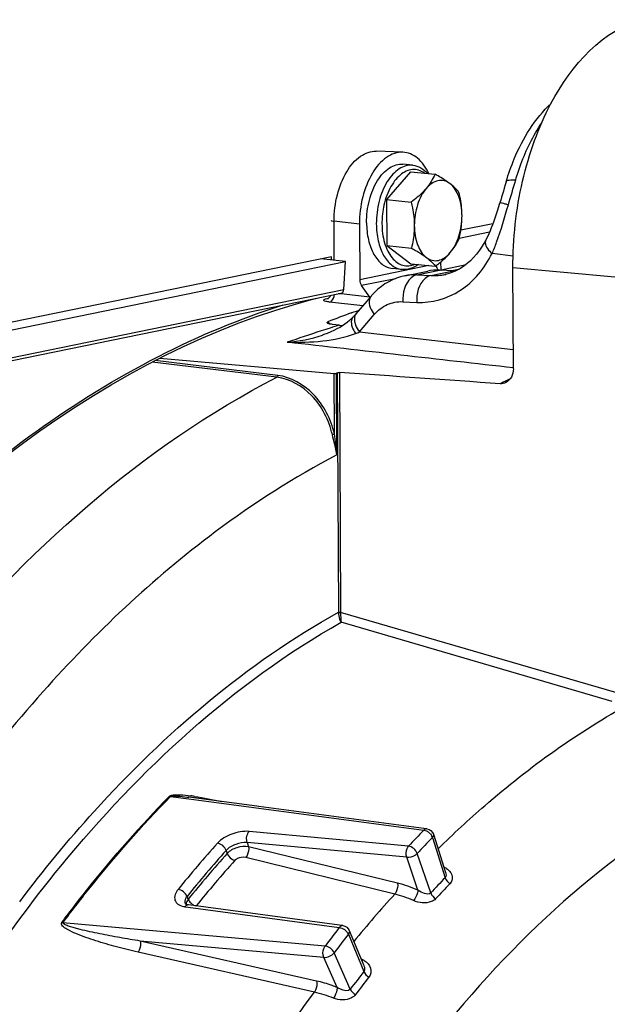
# Model space of a CAD drawing. Units: millimetres. Extents: x 0 to 594, y 0 to 420.
# Drawn here: x 169 to 176, y 75 to 87 of the extents above; entities that cross this region are included whole.
import ezdxf

# ---------------------------------------------------------------- set-up
doc = ezdxf.new("R2010")
doc.units = ezdxf.units.MM
doc.header["$LTSCALE"] = 32.67
doc.layers.get('0').update_dxf_attribs({"linetype": 'CONTINUOUS'})
doc.layers.add('SOLIDES', color=7, linetype='CONTINUOUS')

msp = doc.modelspace()

# ---------------------------------------------------------------- linework, layer by layer
at = {"color": 7, "linetype": 'CONTINUOUS'}
for p, q in [((173.427005, 84.973555), (173.30611, 84.986062)), ((173.397746, 84.893901), (173.10311, 84.547742)), ((173.397746, 84.893901), (173.70429, 84.862187)), ((173.10311, 84.547742), (173.409654, 84.516028)), ((173.10311, 84.547742), (173.105778, 83.976677)), ((173.105778, 83.976677), (173.412322, 83.944963)), ((173.105778, 83.976677), (173.403081, 83.751772)), ((173.403081, 83.751772), (173.709625, 83.720058)), ((173.293225, 83.680457), (173.17233, 83.692964)), ((171.493609, 77.015624), (170.649486, 77.127114)), ((170.649486, 77.127114), (170.650693, 77.126954)), ((171.515187, 77.012774), (171.493609, 77.015624)), ((173.566988, 76.741639), (171.515187, 77.012774)), ((173.60345, 76.736819), (173.566988, 76.741639)), ((173.68558, 76.667868), (173.835808, 76.193184)), ((170.60814, 75.80143), (170.607225, 75.801938)), ((170.613765, 75.798754), (170.60814, 75.80143)), ((172.519862, 75.539515), (170.644906, 75.790913)), ((172.560951, 75.534004), (172.519862, 75.539515)), ((172.640042, 75.473168), (172.820603, 75.037362))]:
    msp.add_line(p, q, dxfattribs=at)
at = {"color": 9, "linetype": 'CONTINUOUS'}
for p, q in [((170.419048, 77.13674), (170.64678, 77.106642)), ((170.64678, 77.106642), (173.564241, 76.720854)), ((173.375479, 76.5213), (171.395814, 76.703469)), ((171.37292, 76.56457), (171.390107, 76.514313)), ((173.352432, 76.38221), (171.37292, 76.56457)), ((173.670838, 76.629357), (173.829371, 76.128467)), ((171.111472, 76.467872), (171.124366, 76.43017)), ((173.239435, 76.061499), (171.390107, 76.514313)), ((173.650828, 75.939715), (173.483072, 76.430855)), ((173.20324, 75.925654), (171.354065, 76.378627)), ((173.491563, 75.974871), (173.352432, 76.38221)), ((170.640629, 75.861841), (170.625912, 75.8974)), ((170.600257, 75.76879), (170.641201, 75.763297)), ((170.641201, 75.763297), (172.516128, 75.511671)), ((172.338973, 75.281319), (169.085212, 75.569652)), ((172.628255, 75.426553), (172.82005, 74.963657)), ((172.234576, 74.846294), (170.044785, 75.342638)), ((172.324706, 75.140292), (170.044785, 75.342638)), ((172.207042, 74.708505), (170.017417, 75.205063)), ((172.652486, 74.745777), (172.452034, 75.197417)), ((172.490954, 74.765713), (172.324706, 75.140292))]:
    msp.add_line(p, q, dxfattribs=at)
for points in [[(170.419048, 77.13674), (170.417554, 77.136921), (170.416053, 77.13713), (170.414544, 77.137368), (170.413027, 77.137634), (170.411504, 77.137927), (170.409975, 77.138249), (170.40844, 77.138599), (170.4069, 77.138976), (170.405355, 77.139381)], [(169.085212, 75.569652), (169.083717, 75.569831), (169.08221, 75.570034), (169.080694, 75.570264), (169.079168, 75.570518), (169.077633, 75.570798), (169.07609, 75.571103), (169.074538, 75.571433), (169.072979, 75.571788), (169.071413, 75.572168)]]:
    msp.add_lwpolyline(points, dxfattribs=at)
at = {"color": 7, "linetype": 'CONTINUOUS'}
for points in [[(170.607225, 75.801938), (170.604261, 75.803798), (170.602042, 75.805539), (170.601221, 75.806393), (170.601377, 75.806211), (170.602009, 75.805001)], [(170.644867, 75.790918), (170.640978, 75.791485), (170.63048, 75.793508), (170.621257, 75.796018), (170.613765, 75.798754)]]:
    msp.add_lwpolyline(points, dxfattribs=at)
at = {"color": 9, "linetype": 'CONTINUOUS'}
for centre, radius, start, end in [((174.068204, 84.253747), 1.022987, 172.3246818, 175.5673742), ((174.057787, 84.255241), 1.012465, 168.9924427, 172.3297202), ((174.042735, 84.254702), 0.997495, 178.7056306, 180.2652468), ((174.06096, 84.254263), 1.015726, 175.5648133, 178.7041034), ((170.321753, 74.494157), 2.674293, 81.4661569, 82.4196356), ((183.990892, 66.66907), 14.482866, 136.0487074, 137.1354141), ((173.529179, 76.574338), 0.152853, 39.6483022, 55.191231), ((173.55553, 76.591104), 0.121527, 22.7266, 27.2495367), ((182.710877, 66.097403), 15.699839, 138.2227582, 140.9713276), ((184.04248, 66.630604), 14.406458, 136.0487074, 137.1354141), ((173.567508, 76.596094), 0.108552, 17.8439111, 22.7398352), ((182.758168, 66.062841), 15.617623, 138.2227469, 140.9713429), ((182.743514, 66.050434), 15.580229, 138.2246216, 140.9694642), ((182.776807, 66.018668), 15.497685, 138.2246466, 140.9694392), ((173.149173, 74.904181), 1.511631, 63.4605007, 63.901909), ((183.873218, 66.449011), 13.948861, 136.058429, 137.1256576), ((183.886068, 66.42018), 13.883791, 136.0584464, 137.125675), ((184.496482, 65.683327), 15.246068, 137.7937614, 140.7126182), ((170.634648, 76.026582), 0.260075, 258.549175, 262.4011699), ((186.019765, 64.943199), 17.147619, 141.9518845, 142.9228704), ((186.06065, 64.913838), 17.057151, 141.9518845, 142.9228704), ((172.48133, 75.350113), 0.166897, 43.9247204, 54.5999159), ((172.531967, 75.386034), 0.104466, 22.8216059, 27.6954516), ((172.094925, 73.557909), 1.706747, 65.288797, 66.0694049), ((172.725649, 74.928407), 0.198079, 60.4236912, 65.2993942), ((185.827249, 64.786898), 16.515255, 141.9605731, 142.9141548), ((185.831022, 64.765696), 16.438323, 141.9605865, 142.9141683)]:
    msp.add_arc(centre, radius, start, end, dxfattribs=at)
at = {"color": 7, "linetype": 'CONTINUOUS'}
for points, knots in [([(172.85446, 84.260698), (172.85402, 84.354866), (172.87657, 84.537184), (172.958748, 84.74525), (173.054731, 84.8747), (173.133202, 84.943189), (173.218315, 84.983503), (173.278147, 84.988953), (173.306087, 84.986064)], [0, 0, 0, 0, 0.300959337, 0.580620772, 0.703638246, 0.813024724, 0.910229448, 1, 1, 1, 1]), ([(173.427005, 84.973555), (173.462073, 84.969927), (173.533273, 84.946733), (173.590072, 84.899137), (173.615092, 84.871433)], [0, 0, 0, 0, 0.485703815, 1, 1, 1, 1]), ([(173.70429, 84.862187), (173.690752, 84.831781), (173.658279, 84.76968), (173.616654, 84.713215), (173.592965, 84.685384)], [0, 0, 0, 0, 0.476628438, 1, 1, 1, 1]), ([(173.888935, 84.746011), (173.8758, 84.755947), (173.816499, 84.798158), (173.753541, 84.834939), (173.70429, 84.862187)], [0, 0, 0, 0, 0.226366457, 1, 1, 1, 1]), ([(173.888935, 84.746011), (173.86777, 84.762021), (173.819747, 84.786592), (173.737156, 84.787287), (173.657722, 84.751119), (173.613646, 84.709681), (173.592965, 84.685384)], [0, 0, 0, 0, 0.237529124, 0.466329585, 0.714420533, 1, 1, 1, 1]), ([(174.001593, 84.637282), (173.99469, 84.646219), (173.961287, 84.686484), (173.921621, 84.721284), (173.888935, 84.746011)], [0, 0, 0, 0, 0.216017213, 1, 1, 1, 1]), ([(174.03892, 84.348025), (174.038723, 84.390155), (174.032076, 84.471719), (173.996309, 84.612188), (173.940171, 84.707251), (173.888935, 84.746011)], [0, 0, 0, 0, 0.289695092, 0.558233676, 1, 1, 1, 1]), ([(173.592965, 84.685384), (173.580202, 84.670388), (173.523859, 84.608964), (173.459928, 84.554968), (173.409654, 84.516028)], [0, 0, 0, 0, 0.236442824, 1, 1, 1, 1]), ([(173.592965, 84.685384), (173.569277, 84.657553), (173.526897, 84.592359), (173.465242, 84.440818), (173.446579, 84.312866), (173.446981, 84.226772)], [0, 0, 0, 0, 0.224090039, 0.472102743, 1, 1, 1, 1]), ([(174.03892, 84.348025), (174.038807, 84.372261), (174.034979, 84.469605), (174.018265, 84.566096), (174.001593, 84.637282)], [0, 0, 0, 0, 0.248957865, 1, 1, 1, 1]), ([(173.409654, 84.516028), (173.415223, 84.492251), (173.435607, 84.397114), (173.446641, 84.299675), (173.446981, 84.226772)], [0, 0, 0, 0, 0.250917203, 1, 1, 1, 1]), ([(173.892936, 83.889413), (173.916625, 83.917244), (173.959005, 83.982438), (174.02066, 84.13398), (174.039322, 84.261931), (174.03892, 84.348025)], [0, 0, 0, 0, 0.224090039, 0.472102743, 1, 1, 1, 1]), ([(174.004261, 84.066217), (174.009636, 84.088961), (174.02949, 84.1816), (174.039254, 84.276637), (174.03892, 84.348025)], [0, 0, 0, 0, 0.246632161, 1, 1, 1, 1]), ([(172.85446, 84.260698), (172.854795, 84.188923), (172.868768, 84.053064), (172.923602, 83.896449), (172.988982, 83.798417), (173.043931, 83.743792), (173.105489, 83.706893), (173.150304, 83.695242), (173.172352, 83.692962)], [0, 0, 0, 0, 0.306055388, 0.577806968, 0.697343311, 0.805881271, 0.905486552, 1, 1, 1, 1]), ([(173.446981, 84.226772), (173.447094, 84.202715), (173.444291, 84.107907), (173.428587, 84.013793), (173.412322, 83.944963)], [0, 0, 0, 0, 0.253810771, 1, 1, 1, 1]), ([(173.446981, 84.226772), (173.447178, 84.184643), (173.453826, 84.103078), (173.489592, 83.962609), (173.545731, 83.867546), (173.596967, 83.828787)], [0, 0, 0, 0, 0.289695094, 0.558233678, 1, 1, 1, 1]), ([(173.892936, 83.889413), (173.916625, 83.917245), (173.95825, 83.97371), (173.990723, 84.035811), (174.004261, 84.066217)], [0, 0, 0, 0, 0.523371587, 1, 1, 1, 1]), ([(173.412322, 83.944963), (173.429556, 83.935428), (173.492832, 83.899589), (173.554659, 83.860792), (173.596967, 83.828787)], [0, 0, 0, 0, 0.270740061, 1, 1, 1, 1]), ([(173.596967, 83.828787), (173.618132, 83.812776), (173.666154, 83.788205), (173.748746, 83.78751), (173.82818, 83.823678), (173.872256, 83.865116), (173.892936, 83.889413)], [0, 0, 0, 0, 0.237529122, 0.466329584, 0.714420533, 1, 1, 1, 1]), ([(173.709625, 83.720058), (173.726877, 83.73342), (173.791871, 83.785395), (173.853114, 83.842627), (173.892936, 83.889413)], [0, 0, 0, 0, 0.262089105, 1, 1, 1, 1]), ([(173.498069, 83.741789), (173.467925, 83.719831), (173.402633, 83.684932), (173.328263, 83.676832), (173.293225, 83.680457)], [0, 0, 0, 0, 0.514258326, 1, 1, 1, 1]), ([(173.596967, 83.828787), (173.608968, 83.819708), (173.649832, 83.78712), (173.686868, 83.749522), (173.709625, 83.720058)], [0, 0, 0, 0, 0.287854028, 1, 1, 1, 1])]:
    msp.add_open_spline(points, degree=3, knots=knots, dxfattribs=at)
at = {"color": 9, "linetype": 'CONTINUOUS'}
for points, knots in [([(173.427004, 84.973554), (173.399063, 84.976444), (173.339228, 84.971002), (173.254109, 84.930691), (173.175635, 84.8622), (173.079643, 84.732747), (172.997465, 84.524676), (172.974915, 84.342356), (172.975355, 84.248191)], [0, 0, 0, 0, 0.089772149, 0.186977448, 0.29636594, 0.419384898, 0.699054989, 1, 1, 1, 1]), ([(173.571678, 84.876079), (173.550109, 84.891797), (173.502701, 84.91655), (173.422319, 84.924947), (173.341886, 84.902442), (173.266241, 84.852203), (173.197953, 84.777744), (173.117236, 84.646376), (173.079787, 84.529935), (173.06395, 84.448559)], [0, 0, 0, 0, 0.101835052, 0.199358765, 0.301141677, 0.414090098, 0.541578892, 0.683671632, 1, 1, 1, 1]), ([(172.975355, 84.248191), (172.97569, 84.176423), (172.989662, 84.040572), (173.044488, 83.883962), (173.109863, 83.785927), (173.164809, 83.731297), (173.226364, 83.694395), (173.271178, 83.682737), (173.293225, 83.680457)], [0, 0, 0, 0, 0.306031529, 0.577792851, 0.697333826, 0.805875995, 0.90548463, 1, 1, 1, 1]), ([(173.04525, 84.250084), (173.045628, 84.169204), (173.060126, 84.050879), (173.113344, 83.910387), (173.165068, 83.826734), (173.228373, 83.764798), (173.301469, 83.728334), (173.380373, 83.721077), (173.430864, 83.735464), (173.454778, 83.746246)], [0, 0, 0, 0, 0.316043391, 0.457596993, 0.584615149, 0.697384241, 0.799399504, 0.897496568, 1, 1, 1, 1]), ([(169.071413, 75.572168), (169.176984, 75.713282), (169.59632, 76.256563), (170.049296, 76.774179), (170.405355, 77.139381)], [0, 0, 0, 0, 0.256794662, 1, 1, 1, 1]), ([(169.085212, 75.569652), (169.190774, 75.710755), (169.610077, 76.253993), (170.063017, 76.771567), (170.419048, 77.13674)], [0, 0, 0, 0, 0.256794662, 1, 1, 1, 1]), ([(170.405355, 77.139381), (170.42109, 77.155463), (170.473059, 77.158444), (170.560749, 77.159106), (170.629922, 77.151004), (170.674537, 77.145079)], [0, 0, 0, 0, 0.247842815, 0.504234433, 1, 1, 1, 1]), ([(170.419048, 77.13674), (170.426202, 77.144397), (170.450249, 77.143177), (170.488315, 77.144143), (170.55607, 77.138461), (170.612207, 77.132037), (170.649486, 77.127114)], [0, 0, 0, 0, 0.135493134, 0.263589341, 0.513830108, 1, 1, 1, 1]), ([(171.395814, 76.703469), (171.323537, 76.710135), (171.17912, 76.682479), (171.049654, 76.609579), (171.002868, 76.557206)], [0, 0, 0, 0, 0.508249015, 1, 1, 1, 1]), ([(171.372941, 76.564567), (171.361248, 76.59968), (171.364583, 76.653153), (171.388579, 76.695255), (171.395814, 76.703468)], [0, 0, 0, 0, 0.771743274, 1, 1, 1, 1]), ([(173.685579, 76.66786), (173.688516, 76.658583), (173.682936, 76.642879), (173.673865, 76.632464), (173.670838, 76.629357)], [0, 0, 0, 0, 0.691641774, 1, 1, 1, 1]), ([(171.37292, 76.56457), (171.324879, 76.569199), (171.228724, 76.551463), (171.142377, 76.502932), (171.111472, 76.467871)], [0, 0, 0, 0, 0.508039971, 1, 1, 1, 1]), ([(171.390107, 76.514313), (171.341959, 76.522343), (171.244311, 76.510613), (171.155561, 76.464612), (171.124366, 76.430169)], [0, 0, 0, 0, 0.512300184, 1, 1, 1, 1]), ([(173.352432, 76.38221), (173.339414, 76.416929), (173.343773, 76.471477), (173.368511, 76.512849), (173.375479, 76.5213)], [0, 0, 0, 0, 0.771957382, 1, 1, 1, 1]), ([(171.390105, 76.514311), (171.396137, 76.478386), (171.385873, 76.42785), (171.361268, 76.387009), (171.354065, 76.378627)], [0, 0, 0, 0, 0.767225997, 1, 1, 1, 1]), ([(173.352432, 76.38221), (173.388537, 76.379192), (173.438009, 76.393849), (173.475641, 76.422766), (173.483072, 76.430855)], [0, 0, 0, 0, 0.767343282, 1, 1, 1, 1]), ([(171.354065, 76.378627), (171.318486, 76.387351), (171.265461, 76.380015), (171.226515, 76.351585), (171.219213, 76.343407)], [0, 0, 0, 0, 0.769658395, 1, 1, 1, 1]), ([(173.817692, 76.250416), (173.818859, 76.251356), (173.821204, 76.253343), (173.823459, 76.255432), (173.824592, 76.256525)], [0, 0, 0, 0, 0.487691655, 1, 1, 1, 1]), ([(173.868078, 76.227042), (173.892708, 76.204765), (173.931372, 76.146365), (173.909914, 76.07605), (173.889071, 76.054479)], [0, 0, 0, 0, 0.525425006, 1, 1, 1, 1]), ([(173.239435, 76.061499), (173.245474, 76.025512), (173.235173, 75.974893), (173.210473, 75.934023), (173.203247, 75.925652)], [0, 0, 0, 0, 0.767435473, 1, 1, 1, 1]), ([(170.514757, 75.983736), (170.485667, 75.947901), (170.451339, 75.870326), (170.51326, 75.792187), (170.558288, 75.776709), (170.583016, 75.771683)], [0, 0, 0, 0, 0.500897984, 0.726155909, 1, 1, 1, 1]), ([(173.491565, 75.97487), (173.49067, 75.9641), (173.480725, 75.91798), (173.459942, 75.873437), (173.436238, 75.845967)], [0, 0, 0, 0, 0.229499812, 1, 1, 1, 1]), ([(173.650828, 75.939715), (173.633306, 75.921015), (173.562496, 75.930024), (173.516666, 75.956816), (173.491563, 75.974871)], [0, 0, 0, 0, 0.453178388, 1, 1, 1, 1]), ([(170.625912, 75.8974), (170.619733, 75.889886), (170.600905, 75.863727), (170.593254, 75.826149), (170.602012, 75.804996)], [0, 0, 0, 0, 0.29820563, 1, 1, 1, 1]), ([(170.644867, 75.790918), (170.632929, 75.792501), (170.614968, 75.784805), (170.603393, 75.772595), (170.600257, 75.76879)], [0, 0, 0, 0, 0.709518762, 1, 1, 1, 1]), ([(173.711361, 75.866608), (173.69693, 75.85103), (173.611846, 75.801156), (173.503998, 75.816173), (173.436238, 75.845968)], [0, 0, 0, 0, 0.222925105, 1, 1, 1, 1]), ([(170.017417, 75.205063), (169.928367, 75.225254), (169.752767, 75.26821), (169.535386, 75.331076), (169.369486, 75.386295), (169.243519, 75.436154), (169.154215, 75.474749), (169.050843, 75.544541), (169.071413, 75.572168)], [0, 0, 0, 0, 0.265108214, 0.525605963, 0.653514802, 0.778987825, 0.899996132, 1, 1, 1, 1]), ([(170.044785, 75.342638), (169.96042, 75.356127), (169.792754, 75.384444), (169.584558, 75.423761), (169.420216, 75.458462), (169.319252, 75.48177), (169.239416, 75.502489), (169.18229, 75.518445), (169.132739, 75.535842), (169.103972, 75.547083), (169.080262, 75.563311), (169.085212, 75.569652)], [0, 0, 0, 0, 0.258077444, 0.513579579, 0.640049401, 0.765221894, 0.827069275, 0.888099138, 0.947595632, 0.975701684, 1, 1, 1, 1]), ([(172.560937, 75.534006), (172.548999, 75.535602), (172.530989, 75.527698), (172.519423, 75.515435), (172.516128, 75.511671)], [0, 0, 0, 0, 0.706539166, 1, 1, 1, 1]), ([(172.64004, 75.473162), (172.644437, 75.462541), (172.640524, 75.443717), (172.631302, 75.430408), (172.628255, 75.426553)], [0, 0, 0, 0, 0.700539754, 1, 1, 1, 1]), ([(170.044785, 75.342638), (170.047502, 75.332045), (170.051396, 75.284561), (170.038323, 75.234959), (170.017417, 75.205063)], [0, 0, 0, 0, 0.230632359, 1, 1, 1, 1]), ([(172.324706, 75.140292), (172.308806, 75.173429), (172.311133, 75.228656), (172.332598, 75.271764), (172.338973, 75.281319)], [0, 0, 0, 0, 0.761890981, 1, 1, 1, 1]), ([(172.796335, 75.095808), (172.798415, 75.097644), (172.802593, 75.101695), (172.806467, 75.106035), (172.808422, 75.108362)], [0, 0, 0, 0, 0.477234423, 1, 1, 1, 1]), ([(172.823417, 75.100677), (172.85949, 75.080199), (172.920711, 75.016605), (172.907414, 74.92438), (172.884411, 74.895047)], [0, 0, 0, 0, 0.526680563, 1, 1, 1, 1]), ([(172.234576, 74.846294), (172.237298, 74.835677), (172.241178, 74.788109), (172.228058, 74.7384), (172.207049, 74.708503)], [0, 0, 0, 0, 0.230743312, 1, 1, 1, 1]), ([(172.490954, 74.765713), (172.469595, 74.774255), (172.385777, 74.806014), (172.299556, 74.831563), (172.234576, 74.846294)], [0, 0, 0, 0, 0.256642179, 1, 1, 1, 1]), ([(167.55748, 60.101785), (167.664824, 62.810073), (168.337433, 66.809345), (170.241064, 71.630348), (171.504978, 73.760333), (172.207042, 74.708505)], [0, 0, 0, 0, 0.524163005, 0.771840626, 1, 1, 1, 1]), ([(172.490955, 74.765713), (172.490805, 74.755558), (172.483452, 74.709165), (172.465011, 74.664403), (172.443946, 74.634443)], [0, 0, 0, 0, 0.217092054, 1, 1, 1, 1]), ([(172.652486, 74.745777), (172.628255, 74.713993), (172.550075, 74.732606), (172.504174, 74.757289), (172.490954, 74.765714)], [0, 0, 0, 0, 0.718257469, 1, 1, 1, 1]), ([(172.717627, 74.678182), (172.704338, 74.660563), (172.624923, 74.600631), (172.512763, 74.607038), (172.443946, 74.634443)], [0, 0, 0, 0, 0.229537718, 1, 1, 1, 1])]:
    msp.add_open_spline(points, degree=3, knots=knots, dxfattribs=at)
for points in [[(170.718601, 77.138841), (170.832439, 77.12179), (170.945393, 77.098756), (171.057632, 77.073214)], [(173.603235, 76.736845), (173.589304, 76.73866), (173.57452, 76.73043), (173.564241, 76.720854)], [(173.564241, 76.720854), (173.576349, 76.719496), (173.588256, 76.715496), (173.599167, 76.710076)], [(173.599167, 76.710076), (173.605159, 76.707099), (173.610936, 76.703653), (173.616433, 76.69984)], [(173.646872, 76.67187), (173.653287, 76.664127), (173.658972, 76.65569), (173.663571, 76.646747)], [(171.111463, 76.46786), (171.095821, 76.512048), (171.049453, 76.551993), (171.002868, 76.557206)], [(173.483072, 76.430855), (173.468107, 76.475254), (173.422041, 76.516084), (173.375479, 76.5213)], [(171.124344, 76.430146), (171.138643, 76.389754), (171.177787, 76.354354), (171.219213, 76.343407)], [(173.824592, 76.256526), (173.84026, 76.248702), (173.85509, 76.238789), (173.868078, 76.227042)], [(173.83581, 76.193179), (173.84235, 76.172512), (173.844341, 76.144146), (173.82937, 76.128469)], [(173.491563, 75.974871), (173.410264, 76.010752), (173.325749, 76.040361), (173.239435, 76.061499)], [(173.829362, 76.128458), (173.839047, 76.098284), (173.862258, 76.071369), (173.889071, 76.054479)], [(170.625923, 75.897413), (170.608475, 75.940963), (170.561383, 75.978536), (170.514757, 75.983736)], [(173.436238, 75.845968), (173.3611, 75.879011), (173.282996, 75.906248), (173.20324, 75.925654)], [(173.650828, 75.939715), (173.660929, 75.909733), (173.684461, 75.883263), (173.711361, 75.866608)], [(170.640629, 75.861841), (170.626329, 75.843989), (170.614807, 75.821772), (170.613163, 75.798958)], [(170.64065, 75.861867), (170.64731, 75.845242), (170.658377, 75.830208), (170.671095, 75.817599)], [(170.671095, 75.817599), (170.681996, 75.806791), (170.69453, 75.797398), (170.708031, 75.790093)], [(170.708031, 75.790093), (170.717508, 75.784965), (170.727612, 75.780778), (170.738048, 75.778099)], [(172.516128, 75.511671), (172.527127, 75.510445), (172.537968, 75.507251), (172.548163, 75.502943)], [(172.548163, 75.502943), (172.558677, 75.498499), (172.56871, 75.492775), (172.57801, 75.486156)], [(172.601538, 75.465892), (172.606163, 75.461078), (172.610502, 75.455965), (172.614446, 75.450579)], [(172.614446, 75.450579), (172.618161, 75.445503), (172.621547, 75.44016), (172.624464, 75.434587)], [(172.324706, 75.140292), (172.371073, 75.136537), (172.424157, 75.160177), (172.452034, 75.197417)], [(172.452034, 75.197417), (172.433187, 75.240397), (172.385616, 75.27613), (172.338973, 75.281319)], [(172.820043, 74.963648), (172.832175, 74.934733), (172.857141, 74.910526), (172.884411, 74.895047)], [(172.820711, 75.037103), (172.830063, 75.014477), (172.835055, 74.983003), (172.820049, 74.963659)], [(172.443946, 74.634443), (172.367082, 74.665057), (172.287761, 74.690343), (172.207042, 74.708505)], [(172.652486, 74.745777), (172.665048, 74.717118), (172.690288, 74.693405), (172.717627, 74.678182)]]:
    msp.add_open_spline(points, degree=3, dxfattribs=at)
at = {"color": 7, "linetype": 'CONTINUOUS'}
for points in [[(173.603449, 76.736814), (173.638875, 76.732105), (173.674794, 76.701963), (173.685569, 76.667889)], [(172.561001, 75.533995), (172.593949, 75.529577), (172.627328, 75.50389), (172.640037, 75.473172)]]:
    msp.add_open_spline(points, degree=3, dxfattribs=at)
at = {"layer": 'SOLIDES', "color": 7, "linetype": 'CONTINUOUS'}
for p, q in [((173.303809, 85.136523), (172.975489, 85.149155)), ((172.765669, 84.24251), (172.768892, 83.552493)), ((174.422646, 84.248573), (174.024392, 84.166994)), ((174.004802, 84.068569), (174.38092, 84.145614)), ((161.421872, 81.491057), (172.591755, 83.779118)), ((172.417079, 83.837749), (161.571431, 81.616105)), ((172.591755, 83.779118), (172.286564, 83.810692)), ((172.417269, 83.79717), (172.417079, 83.837749)), ((172.572569, 83.429991), (172.591755, 83.779118)), ((173.77827, 83.67697), (173.777518, 83.775279)), ((173.330011, 83.601401), (173.613, 83.659368)), ((173.740836, 83.674302), (173.743623, 83.670771)), ((173.933921, 83.662158), (173.760959, 83.670619)), ((173.844991, 83.62126), (173.831358, 83.618235)), ((173.831359, 83.618235), (173.832313, 83.618436)), ((173.895296, 83.664047), (174.010389, 83.687623)), ((174.676947, 82.448377), (174.671099, 83.700251)), ((161.383349, 81.101076), (172.540872, 83.386604)), ((172.894458, 83.338015), (172.791917, 83.479924)), ((172.667672, 83.140346), (172.670792, 83.141419)), ((172.690333, 83.092773), (172.685861, 83.087898)), ((172.518199, 82.988362), (172.43022, 82.998104)), ((172.306681, 82.86531), (172.307343, 82.865533)), ((170.289643, 82.579556), (172.452516, 82.387639)), ((172.480315, 82.392179), (172.490696, 82.39745))]:
    msp.add_line(p, q, dxfattribs=at)
at = {"layer": 'SOLIDES', "color": 9, "linetype": 'CONTINUOUS'}
for p, q in [((172.765669, 84.24251), (172.451634, 84.278875)), ((172.453902, 83.79338), (172.451634, 84.278875)), ((174.672962, 83.847071), (174.412236, 83.877269)), ((173.77827, 83.67697), (174.088628, 83.740544)), ((173.62809, 83.728493), (172.768892, 83.552493)), ((173.479754, 83.613017), (173.760959, 83.670619)), ((173.479754, 83.613017), (173.652752, 83.604553)), ((173.652752, 83.604553), (173.933921, 83.662158)), ((173.740836, 83.674302), (173.724417, 83.670939)), ((175.935347, 83.583902), (174.671099, 83.700251)), ((173.212104, 83.565996), (172.791917, 83.479924)), ((161.413598, 81.144166), (172.572569, 83.429991)), ((172.533725, 83.376742), (172.506821, 83.379629)), ((172.539744, 83.376096), (172.533725, 83.376742)), ((172.894458, 83.338015), (172.539744, 83.376096)), ((172.360896, 83.320182), (172.38184, 83.325516)), ((172.38184, 83.325516), (172.385435, 83.326426)), ((172.809614, 83.230635), (172.395985, 83.275008)), ((173.3038, 83.280363), (173.476804, 83.271899)), ((172.375539, 83.030631), (172.394901, 83.003835)), ((172.764796, 82.90394), (172.949554, 83.119649)), ((172.764796, 82.90394), (174.675836, 82.686203)), ((171.742118, 82.342861), (170.193959, 82.530444)), ((171.751898, 82.364279), (170.229582, 82.548728)), ((172.456019, 81.63776), (172.452516, 82.387639)), ((172.485057, 81.377044), (172.480315, 82.392179)), ((172.490696, 82.39745), (172.504584, 79.424536)), ((172.517777, 82.402012), (172.531682, 79.425377)), ((172.504584, 79.424536), (172.504764, 79.420578)), ((172.531682, 79.425377), (172.53175, 79.422169)), ((175.959481, 78.422513), (172.53175, 79.422169)), ((175.902989, 78.318543), (172.538939, 79.299798))]:
    msp.add_line(p, q, dxfattribs=at)
at = {"layer": 'SOLIDES', "color": 7, "linetype": 'CONTINUOUS'}
for points in [[(174.587217, 84.768438), (174.575713, 84.7292), (174.564256, 84.690452), (174.552839, 84.652244), (174.541458, 84.614636), (174.530113, 84.577696), (174.518805, 84.541483)], [(174.518805, 84.541483), (174.501452, 84.486836), (174.479126, 84.416014)], [(174.479126, 84.416014), (174.46768, 84.380006), (174.455834, 84.343451), (174.443363, 84.306319), (174.430292, 84.269141), (174.416622, 84.232368), (174.402174, 84.195687), (174.386825, 84.158953), (174.370791, 84.122735), (174.354173, 84.087252), (174.335275, 84.049163)], [(174.335291, 84.049202), (174.321955, 84.023878), (174.290368, 83.969431), (174.256533, 83.918327), (174.220848, 83.871054), (174.183579, 83.827762), (174.144746, 83.788297), (174.104551, 83.752727), (174.063311, 83.721173), (174.021073, 83.69352), (173.97804, 83.669769), (173.934391, 83.649886), (173.890032, 83.63373), (173.844991, 83.62126)], [(173.330536, 83.601508), (173.275395, 83.587942), (173.225522, 83.571531), (173.176629, 83.551361), (173.128991, 83.527505), (173.082839, 83.500035), (173.038388, 83.469046), (172.995857, 83.434668), (172.955431, 83.397026), (172.917278, 83.356264), (172.911735, 83.349859)], [(168.363702, 81.353913), (168.581671, 81.518408), (168.800703, 81.676906), (169.020738, 81.829362), (169.241708, 81.975731), (169.463545, 82.115967), (169.686189, 82.250029), (169.90957, 82.377879), (170.133621, 82.499475), (170.358279, 82.614782), (170.583477, 82.723766), (170.809145, 82.826393), (171.035222, 82.922631), (171.261639, 83.012451), (171.488327, 83.095826), (171.715224, 83.172728), (171.942264, 83.243135), (172.169375, 83.307022), (172.241641, 83.325309)], [(172.411238, 83.36005), (172.410721, 83.358767), (172.407048, 83.351578), (172.403015, 83.345125), (172.39875, 83.339413), (172.39438, 83.334432), (172.390166, 83.330296), (172.386318, 83.327002), (172.382885, 83.324412), (172.379898, 83.322415), (172.377442, 83.320955), (172.376926, 83.32067)], [(172.911699, 83.349821), (172.721418, 83.1277), (172.711378, 83.116208), (172.701016, 83.104563), (172.690333, 83.092773)], [(172.685851, 83.087907), (172.664979, 83.0666), (172.64142, 83.045146), (172.615225, 83.023722), (172.586543, 83.002512), (172.555463, 82.981663), (172.522107, 82.961346), (172.486573, 82.941668), (172.448843, 82.922682)], [(172.448843, 82.922682), (172.409018, 82.904518), (172.367171, 82.887275), (172.323211, 82.870987), (172.306701, 82.865318)]]:
    msp.add_lwpolyline(points, dxfattribs=at)
at = {"layer": 'SOLIDES', "color": 9, "linetype": 'CONTINUOUS'}
for centre, radius, start, end in [((173.451676, 83.003951), 0.609713, 87.3604713, 101.4606265), ((173.689768, 84.378868), 0.773557, 267.7450675, 279.7374409), ((173.691388, 84.365822), 0.760425, 279.7833889, 281.1804241), ((172.366938, 83.385149), 0.065247, 264.6864684, 272.0349148), ((172.366979, 83.383975), 0.064073, 272.0354833, 279.013096), ((172.367136, 83.382956), 0.063042, 279.0176727, 284.3133873), ((178.222141, 64.421642), 19.423305, 107.7829149, 109.0880463), ((177.706097, 66.02222), 17.741597, 107.0025572, 107.7746719), ((168.555938, 93.519394), 11.419385, 291.3743104, 291.6275393), ((179.102084, 72.992784), 10.342718, 115.9672516, 116.3467761), ((179.069784, 73.059104), 10.268951, 115.5862946, 115.9672508)]:
    msp.add_arc(centre, radius, start, end, dxfattribs=at)
at = {"layer": 'SOLIDES', "color": 7, "linetype": 'CONTINUOUS'}
msp.add_arc((172.585187, 83.592809), 0.608148, 263.6759818, 267.6969179, dxfattribs=at)
for centre, major_axis, ratio, start_param, end_param in [((172.34606, 83.822811), (0.100267, 0.000481), 0.146700638, -2.219666475, -2.206748302), ((173.806131, 82.678165), (-0.18238, 0.983301), 0.765985962, -0.179246359, 0.014242092), ((173.799693, 83.738796), (-0.022458, 0.097455), 0.827367855, 7.789992687, 8.373261745), ((173.737934, 83.682851), (-0.013976, 0.048072), 0.787141644, 4.219207887, 4.367861222), ((173.879715, 84.853103), (-0.218856, 1.179962), 0.765985962, -3.320839013, -3.292093817), ((172.846387, 83.543519), (-0.018238, 0.09833), 0.765985962, 1.33919009, 2.124588254), ((172.532341, 83.435895), (-0.005776, 0.049732), 0.802382959, -3.072073389, -1.782185693), ((191.52607, 59.417618), (-20.585628, 22.718658), 0.388372253, -0.164867279, -0.140211519), ((191.52607, 59.417618), (-20.585628, 22.718658), 0.388372253, -0.172308259, -0.16512544), ((297.38757, 49.370182), (374.275832, -34.579019), 0.06052708, 1.910888565, 1.916534786)]:
    msp.add_ellipse(centre, major_axis=major_axis, ratio=ratio, start_param=start_param, end_param=end_param, dxfattribs=at)
for points, knots in [([(174.671099, 83.700251), (174.669413, 84.061095), (174.728523, 84.599754), (174.928627, 85.278438), (175.265566, 86.05846), (175.79215, 86.676955), (176.300698, 86.781127)], [0, 0, 0, 0, 0.295169339, 0.438924477, 0.575375889, 1, 1, 1, 1]), ([(174.587215, 84.768436), (174.615539, 84.865369), (174.739344, 85.219675), (174.943472, 85.553679), (175.144312, 85.74162)], [0, 0, 0, 0, 0.268547363, 1, 1, 1, 1]), ([(173.303773, 85.136523), (173.233465, 85.139227), (173.073191, 85.077881), (172.904478, 84.865968), (172.791661, 84.576446), (172.765139, 84.355953), (172.765669, 84.24251)], [0, 0, 0, 0, 0.186209769, 0.419592544, 0.699764693, 1, 1, 1, 1]), ([(173.626054, 84.870574), (173.59283, 84.942901), (173.512175, 85.069743), (173.368944, 85.134017), (173.303773, 85.136523)], [0, 0, 0, 0, 0.549627075, 1, 1, 1, 1]), ([(172.365039, 83.016884), (172.363722, 83.018712), (172.364231, 83.026852), (172.37161, 83.029028), (172.375539, 83.030631)], [0, 0, 0, 0, 0.346773687, 1, 1, 1, 1]), ([(172.43022, 82.998104), (172.415968, 82.999682), (172.394657, 83.003705), (172.369997, 83.01), (172.365039, 83.016884)], [0, 0, 0, 0, 0.628300156, 1, 1, 1, 1]), ([(172.452516, 82.387639), (172.459491, 82.38702), (172.466692, 82.386637), (172.476128, 82.390555), (172.476217, 82.391738)], [0, 0, 0, 0, 0.855068648, 1, 1, 1, 1]), ([(174.676947, 82.448377), (174.677114, 82.412489), (174.662457, 82.342569), (174.611814, 82.28947), (174.582727, 82.275085)], [0, 0, 0, 0, 0.525156396, 1, 1, 1, 1])]:
    msp.add_open_spline(points, degree=3, knots=knots, dxfattribs=at)
at = {"layer": 'SOLIDES', "color": 9, "linetype": 'CONTINUOUS'}
for points, knots in [([(174.705029, 84.791761), (174.72424, 84.857506), (174.805512, 85.104446), (174.920779, 85.341349), (175.02805, 85.500042)], [0, 0, 0, 0, 0.263395984, 1, 1, 1, 1]), ([(172.451634, 84.278875), (172.451118, 84.389311), (172.476939, 84.603959), (172.586769, 84.885803), (172.751016, 85.092091), (172.907047, 85.151795), (172.975489, 85.149153)], [0, 0, 0, 0, 0.300239134, 0.58041269, 0.813792758, 1, 1, 1, 1]), ([(174.58722, 84.768437), (174.591089, 84.781685), (174.640161, 84.797121), (174.677642, 84.794042), (174.705029, 84.791761)], [0, 0, 0, 0, 0.334300936, 1, 1, 1, 1]), ([(174.412234, 83.877269), (174.432287, 83.924092), (174.511763, 84.122004), (174.568174, 84.327993), (174.614619, 84.483377)], [0, 0, 0, 0, 0.239011663, 1, 1, 1, 1]), ([(174.510253, 84.514526), (174.51102, 84.516822), (174.524167, 84.507939), (174.540601, 84.508021), (174.575107, 84.494777), (174.600026, 84.48792), (174.614619, 84.483377)], [0, 0, 0, 0, 0.066659372, 0.262615624, 0.579084976, 1, 1, 1, 1]), ([(172.414967, 84.29008), (172.414994, 84.28625), (172.432358, 84.281757), (172.442536, 84.279928), (172.451634, 84.278875)], [0, 0, 0, 0, 0.294874383, 1, 1, 1, 1]), ([(174.335273, 84.049164), (174.329686, 84.038371), (174.319412, 83.970079), (174.372733, 83.913136), (174.412228, 83.877256)], [0, 0, 0, 0, 0.185505418, 1, 1, 1, 1]), ([(173.476804, 83.271899), (173.662186, 83.262833), (174.065166, 83.376697), (174.32006, 83.697067), (174.412236, 83.877269)], [0, 0, 0, 0, 0.478345485, 1, 1, 1, 1]), ([(173.479754, 83.613017), (173.453489, 83.608062), (173.333512, 83.53984), (173.299049, 83.385004), (173.3038, 83.280363)], [0, 0, 0, 0, 0.203294562, 1, 1, 1, 1]), ([(173.652758, 83.604553), (173.626492, 83.599598), (173.506516, 83.531376), (173.472053, 83.37654), (173.476804, 83.271899)], [0, 0, 0, 0, 0.203294562, 1, 1, 1, 1]), ([(172.395985, 83.275009), (172.403655, 83.276903), (172.438169, 83.29658), (172.452325, 83.338686), (172.455138, 83.369021)], [0, 0, 0, 0, 0.205935924, 1, 1, 1, 1]), ([(172.395985, 83.275008), (172.379734, 83.27675), (172.357188, 83.281859), (172.325779, 83.287267), (172.321435, 83.302464), (172.336379, 83.314068), (172.34975, 83.317328), (172.360896, 83.320182)], [0, 0, 0, 0, 0.391906332, 0.60165798, 0.653928282, 0.72411228, 1, 1, 1, 1]), ([(172.911699, 83.349821), (172.901218, 83.337583), (172.866912, 83.259416), (172.911415, 83.172563), (172.949554, 83.119649)], [0, 0, 0, 0, 0.1980929, 1, 1, 1, 1]), ([(172.949554, 83.119649), (172.993858, 83.171368), (173.101962, 83.257521), (173.238742, 83.28354), (173.3038, 83.280363)], [0, 0, 0, 0, 0.511125213, 1, 1, 1, 1]), ([(164.150154, 76.648986), (164.418343, 77.063934), (164.969539, 77.863055), (165.993005, 79.156211), (167.224547, 80.459344), (168.695706, 81.68091), (170.218783, 82.625047), (171.286424, 83.07202), (171.817918, 83.239273)], [0, 0, 0, 0, 0.143875435, 0.282461867, 0.479936639, 0.664853904, 0.837744668, 1, 1, 1, 1]), ([(172.68586, 83.087899), (172.676816, 83.078026), (172.64643, 83.009251), (172.686068, 82.933915), (172.717839, 82.885442)], [0, 0, 0, 0, 0.18767123, 1, 1, 1, 1]), ([(172.708344, 83.020445), (172.710597, 83.010857), (172.723296, 82.969349), (172.745228, 82.931089), (172.764796, 82.90394)], [0, 0, 0, 0, 0.227379409, 1, 1, 1, 1]), ([(171.870317, 82.776999), (172.016716, 82.772176), (172.302714, 82.782117), (172.58791, 82.834553), (172.717839, 82.885442)], [0, 0, 0, 0, 0.512132249, 1, 1, 1, 1]), ([(166.124994, 76.966018), (166.521238, 77.565306), (168.056931, 79.665078), (170.062481, 81.480385), (171.742118, 82.342861)], [0, 0, 0, 0, 0.275626312, 1, 1, 1, 1]), ([(172.429564, 81.631403), (172.386773, 81.809227), (172.22799, 82.134019), (171.902888, 82.323384), (171.742118, 82.342861)], [0, 0, 0, 0, 0.530382552, 1, 1, 1, 1]), ([(172.456019, 81.63776), (172.411829, 81.81946), (172.248655, 82.151048), (171.916279, 82.344341), (171.751898, 82.364279)], [0, 0, 0, 0, 0.530363497, 1, 1, 1, 1]), ([(172.456019, 81.63776), (172.450069, 81.636197), (172.443466, 81.63577), (172.436381, 81.63258), (172.435575, 81.632871)], [0, 0, 0, 0, 0.877678519, 1, 1, 1, 1]), ([(172.485057, 81.377044), (171.957644, 81.100968), (170.630781, 80.250263), (168.698427, 78.420597), (167.480291, 76.762047), (166.907411, 75.852976)], [0, 0, 0, 0, 0.225237258, 0.593444123, 1, 1, 1, 1]), ([(168.548813, 75.831574), (168.840314, 76.217723), (169.973931, 77.598435), (171.364379, 78.791186), (172.504584, 79.424536)], [0, 0, 0, 0, 0.270575542, 1, 1, 1, 1]), ([(172.504764, 79.420578), (172.505567, 79.407601), (172.511165, 79.366188), (172.521949, 79.323373), (172.538939, 79.299798)], [0, 0, 0, 0, 0.309117254, 1, 1, 1, 1]), ([(172.53175, 79.422169), (172.531795, 79.409185), (172.532781, 79.368353), (172.534352, 79.32731), (172.538939, 79.299798)], [0, 0, 0, 0, 0.31764848, 1, 1, 1, 1]), ([(168.027851, 74.875951), (168.349301, 75.357704), (169.599035, 77.061514), (171.199345, 78.546194), (172.538939, 79.299798)], [0, 0, 0, 0, 0.273678674, 1, 1, 1, 1]), ([(173.742637, 76.487601), (173.929993, 76.671948), (174.663808, 77.352329), (175.485044, 77.942393), (176.132411, 78.296724)], [0, 0, 0, 0, 0.262623065, 1, 1, 1, 1]), ([(177.478537, 77.303113), (176.075839, 76.633254), (174.164294, 74.92351), (172.23468, 72.071335), (171.406978, 70.360062), (171.034612, 69.449983)], [0, 0, 0, 0, 0.451131265, 0.714622197, 1, 1, 1, 1])]:
    msp.add_open_spline(points, degree=3, knots=knots, dxfattribs=at)
for points in [[(174.614619, 84.483377), (174.645299, 84.586011), (174.674985, 84.68894), (174.705029, 84.791761)], [(173.652752, 83.604553), (173.712383, 83.601464), (173.772919, 83.605987), (173.83136, 83.618236)], [(172.72694, 83.134111), (172.712669, 83.117446), (172.704968, 83.094509), (172.703464, 83.07262)], [(172.703464, 83.07262), (172.702266, 83.055194), (172.704347, 83.037449), (172.708344, 83.020445)], [(171.870317, 82.776999), (172.018211, 82.789301), (172.166018, 82.818017), (172.306686, 82.865309)], [(174.678023, 82.457828), (173.74215, 82.564474), (172.806248, 82.670864), (171.870317, 82.776999)], [(171.751898, 82.364279), (171.751846, 82.358198), (171.748724, 82.344589), (171.743683, 82.347991)], [(172.485058, 81.377044), (172.473354, 81.463032), (172.449869, 81.547031), (172.429564, 81.631403)], [(172.485057, 81.377049), (172.479007, 81.464281), (172.466901, 81.550999), (172.456019, 81.63776)], [(172.504584, 79.424536), (172.5115, 79.425953), (172.519278, 79.427863), (172.525756, 79.425057)], [(172.504766, 79.420578), (172.511666, 79.421996), (172.519197, 79.423963), (172.52587, 79.421703)]]:
    msp.add_open_spline(points, degree=3, dxfattribs=at)
at = {"layer": 'SOLIDES', "color": 7, "linetype": 'CONTINUOUS'}
for points in [[(172.490696, 82.39745), (172.497802, 82.401053), (172.507277, 82.404944), (172.514303, 82.401188)], [(174.582727, 82.275085), (174.561175, 82.264426), (174.535939, 82.259447), (174.511955, 82.261146)]]:
    msp.add_open_spline(points, degree=3, dxfattribs=at)

doc.saveas('drawing.dxf')
